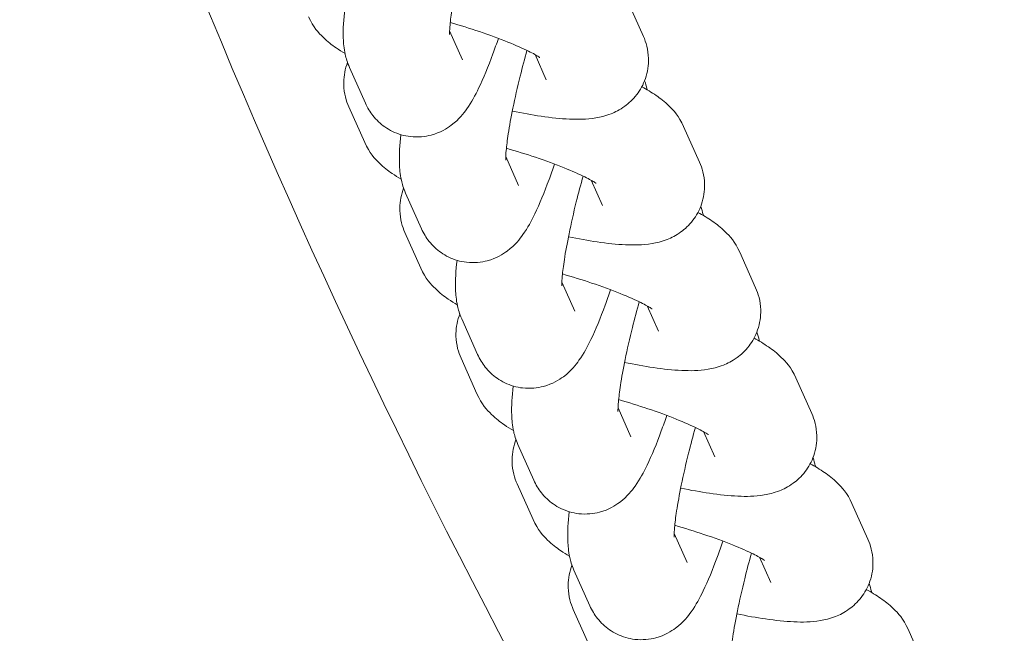
# Model space of a CAD drawing. Units: millimetres. Extents: x -3150.3 to -3129.3, y -3479.6 to -3449.9.
# Drawn here: x -3142.2 to -3142.1, y -3466.8 to -3466.8 of the extents above; entities that cross this region are included whole.
import ezdxf

# ---------------------------------------------------------------- set-up
doc = ezdxf.new("R2010")
doc.units = ezdxf.units.MM
doc.linetypes.add('ACAD_ISO03W100', pattern=[30, 12, -18])
doc.layers.add('_TR-kreskowanie', color=7, linetype='Continuous', lineweight=13, true_color=0xadadad)
doc.layers.add('_TR-przerywana1_nad', color=8, linetype='ACAD_ISO03W100', lineweight=5)
doc.layers.add('_TR-zabawki', color=134, linetype='Continuous', lineweight=13)

# ---------------------------------------------------------------- blocks, each defined once
blk = doc.blocks.new('lotus')
at = {"layer": '_TR-zabawki', "ltscale": 1.315789580345154}
for p, q in [((3.579575966115415, 1.485568477952974), (3.581588237051838, 1.486467053929653)), ((3.581798598242746, 1.485529312900062), (3.583810869179169, 1.48642788887674)), ((3.572485106625162, 1.482402067368489), (3.574497377561585, 1.483300643345167)), ((3.574707738752493, 1.482362902315576), (3.576720009688916, 1.483261478292254)), ((3.584245049782358, 1.480050729610166), (3.585871481735485, 1.480777009881042)), ((3.565394247134909, 1.479235656784004), (3.567406518071333, 1.480134232760682)), ((3.56761687926224, 1.479196491731091), (3.569629150198664, 1.480095067707769)), ((3.577154190292106, 1.476884319025681), (3.578780622245232, 1.477610599296556)), ((3.558303387644657, 1.476069246199519), (3.56031565858108, 1.476967822176197)), ((3.560526019771988, 1.476030081146606), (3.562538290708411, 1.476928657123284)), ((3.584537834973209, 1.475960046353896), (3.583112289269038, 1.475323471477104)), ((3.570063330801853, 1.473717908441196), (3.57168976275498, 1.474444188712071)), ((3.551212528154404, 1.472902835615034), (3.553224799090827, 1.473801411591712)), ((3.553435160281735, 1.472863670562121), (3.555447431218159, 1.473762246538799)), ((3.577446975482957, 1.472793635769411), (3.576021429778786, 1.47215706089262)), ((3.562972471311601, 1.47055149785671), (3.564598903264727, 1.471277778127586)), ((3.587571011745074, 1.470743464163887), (3.585558740808652, 1.469844888187209)), ((3.570356115992704, 1.469627225184926), (3.568930570288533, 1.468990650308134)), ((3.555881611821348, 1.467385087272225), (3.557508043774475, 1.468111367543101)), ((3.580480152254822, 1.467577053579402), (3.578467881318399, 1.466678477602724)), ((3.563265256502452, 1.466460814600441), (3.561839710798281, 1.465824239723649)), ((3.573389292764569, 1.464410642994917), (3.571377021828146, 1.463512067018239)), ((3.556174397012199, 1.463294404015955), (3.554748851308028, 1.462657829139164)), ((3.566298433274317, 1.461244232410432), (3.564286162337894, 1.460345656433754)), ((3.559207573784064, 1.458077821825947), (3.557195302847641, 1.457179245849268)), ((3.552116714293811, 1.454911411241461), (3.550104443357389, 1.454012835264783))]:
    blk.add_line(p, q, dxfattribs=at)
blk.add_arc((3.749999999999997, 1.099999999999999), 0.4267499999999984, 109.2755825944397, 123.0161449163637, dxfattribs=at)
for points, knots in [([(3.584595308871573, 1.486677015047113), (3.584697692114468, 1.486850416910104), (3.584803873451484, 1.487018954191083), (3.585083928078685, 1.487424474380441), (3.58526261727574, 1.487660047325493), (3.585761538512609, 1.488170827917269), (3.586069233644331, 1.488468034919195), (3.586666825605668, 1.48873488853746)], [7.428884847889409, 7.428884847889409, 7.428884847889409, 7.428884847889409, 7.539641140472154, 7.539641140472154, 7.696811387223324, 7.696811387223324, 7.853981633974494, 7.853981633974494, 7.853981633974494, 7.853981633974494]), ([(3.581588237051838, 1.486467053929653), (3.581909009336062, 1.486610294217712), (3.582329905333327, 1.486739680430188), (3.583197386006538, 1.486762967325961), (3.583595472075103, 1.486707549082067), (3.584004868536578, 1.486566174406418), (3.584044441023476, 1.486551619170344), (3.584083584998866, 1.486536337711277)], [1.570796326794909, 1.570796326794909, 1.570796326794909, 1.570796326794909, 1.655161348957885, 1.655161348957885, 1.714925111386457, 1.714925111386457, 1.721382241937307, 1.721382241937307, 1.721382241937307, 1.721382241937307]), ([(3.583810869179169, 1.48642788887674), (3.584098275188433, 1.486556229514575), (3.584329759493009, 1.486618886350147), (3.584897629324162, 1.486744226178647), (3.585180957676852, 1.486764790342983), (3.586003612759098, 1.486795218128961), (3.586521537535322, 1.48675862871326), (3.587105340415533, 1.486694150663086), (3.587107075322165, 1.486693958808438), (3.587108810661999, 1.486693766663119)], [1.570796326794888, 1.570796326794888, 1.570796326794888, 1.570796326794888, 1.660143537035315, 1.660143537035315, 1.819616375403981, 1.819616375403981, 2.133775640762964, 2.133775640762964, 2.134711786805311, 2.134711786805311, 2.134711786805311, 2.134711786805311]), ([(3.57750444938132, 1.483510604462628), (3.577606832624216, 1.483684006325619), (3.577713013961231, 1.483852543606597), (3.577993068588432, 1.484258063795956), (3.578171757785487, 1.484493636741008), (3.578670679022356, 1.485004417332784), (3.578978374154078, 1.48530162433471), (3.579575966115415, 1.485568477952974)], [7.428884847889402, 7.428884847889402, 7.428884847889402, 7.428884847889402, 7.539641140472179, 7.539641140472179, 7.696811387223329, 7.696811387223329, 7.853981633974479, 7.853981633974479, 7.853981633974479, 7.853981633974479]), ([(3.58544891126055, 1.478027239703038), (3.58514777309326, 1.478129048871444), (3.584855981166564, 1.47823162835005), (3.583851581936394, 1.478599841585151), (3.583207389971538, 1.478863248653117), (3.582229041004701, 1.479337376004724), (3.581864054719934, 1.479531029475514), (3.581200013584049, 1.480002476288658), (3.580908103555131, 1.48020761322908), (3.580356275570489, 1.480944867213905), (3.580136616842534, 1.481287940727405), (3.579906533998775, 1.482148523676097), (3.579858435966439, 1.482557582980832), (3.579947470204877, 1.483335131575944), (3.58005093313986, 1.483688452423862), (3.580351730049091, 1.48430962458313), (3.580545759762526, 1.484574189746042), (3.580976355061675, 1.485032207148544), (3.581211028481554, 1.485204036208384), (3.581555528430604, 1.485413393370679), (3.581681762299456, 1.485477140019187), (3.581798598242746, 1.485529312900061)], [6.584144354368885, 6.584144354368885, 6.584144354368885, 6.584144354368885, 6.72500321364416, 6.72500321364416, 7.088210486401268, 7.088210486401268, 7.347190057132341, 7.347190057132341, 7.522567026126732, 7.522567026126732, 7.613510643114824, 7.613510643114824, 7.67040410550844, 7.67040410550844, 7.715873900280594, 7.715873900280594, 7.762006884803066, 7.762006884803066, 7.817660314126679, 7.817660314126679, 7.853981633974474, 7.853981633974474, 7.853981633974474, 7.853981633974474]), ([(3.574497377561585, 1.483300643345167), (3.57481814984581, 1.483443883633228), (3.575239045843074, 1.483573269845703), (3.576106526516285, 1.483596556741476), (3.57650461258485, 1.483541138497582), (3.576914009046326, 1.483399763821933), (3.576953581533223, 1.483385208585859), (3.576992725508614, 1.483369927126791)], [1.570796326794909, 1.570796326794909, 1.570796326794909, 1.570796326794909, 1.655161348957885, 1.655161348957885, 1.714925111386457, 1.714925111386457, 1.721382241937311, 1.721382241937311, 1.721382241937311, 1.721382241937311]), ([(3.576720009688916, 1.483261478292254), (3.577007415698181, 1.48338981893009), (3.577238900002757, 1.483452475765661), (3.577806769833909, 1.483577815594162), (3.5780900981866, 1.483598379758498), (3.578912753268845, 1.483628807544475), (3.57943067804507, 1.483592218128775), (3.580014480925281, 1.483527740078601), (3.580016215831913, 1.483527548223953), (3.580017951171746, 1.483527356078634)], [1.570796326794888, 1.570796326794888, 1.570796326794888, 1.570796326794888, 1.660143537035315, 1.660143537035315, 1.819616375403981, 1.819616375403981, 2.133775640762964, 2.133775640762964, 2.134711786805313, 2.134711786805313, 2.134711786805313, 2.134711786805313]), ([(3.570413589891067, 1.480344193878142), (3.570515973133963, 1.480517595741134), (3.570622154470979, 1.480686133022112), (3.57090220909818, 1.48109165321147), (3.571080898295234, 1.481327226156523), (3.571579819532104, 1.481838006748299), (3.571887514663826, 1.482135213750225), (3.572485106625162, 1.482402067368489)], [7.428884847889402, 7.428884847889402, 7.428884847889402, 7.428884847889402, 7.539641140472179, 7.539641140472179, 7.696811387223329, 7.696811387223329, 7.853981633974479, 7.853981633974479, 7.853981633974479, 7.853981633974479]), ([(3.578358051770297, 1.474860829118554), (3.578056913603007, 1.474962638286959), (3.577765121676311, 1.475065217765565), (3.576760722446141, 1.475433431000666), (3.576116530481285, 1.475696838068632), (3.575138181514448, 1.476170965420238), (3.574773195229682, 1.476364618891029), (3.574109154093797, 1.476836065704173), (3.573817244064878, 1.477041202644594), (3.573265416080236, 1.47777845662942), (3.573045757352282, 1.47812153014292), (3.572815674508522, 1.478982113091612), (3.572767576476186, 1.479391172396347), (3.572856610714624, 1.480168720991459), (3.572960073649607, 1.480522041839377), (3.573260870558838, 1.481143213998646), (3.573454900272274, 1.481407779161557), (3.573885495571423, 1.481865796564059), (3.574120168991301, 1.482037625623899), (3.574464668940352, 1.482246982786193), (3.574590902809204, 1.482310729434702), (3.574707738752493, 1.482362902315576)], [6.584144354368885, 6.584144354368885, 6.584144354368885, 6.584144354368885, 6.72500321364416, 6.72500321364416, 7.088210486401268, 7.088210486401268, 7.347190057132341, 7.347190057132341, 7.522567026126732, 7.522567026126732, 7.613510643114824, 7.613510643114824, 7.67040410550844, 7.67040410550844, 7.715873900280594, 7.715873900280594, 7.762006884803066, 7.762006884803066, 7.817660314126679, 7.817660314126679, 7.853981633974474, 7.853981633974474, 7.853981633974474, 7.853981633974474]), ([(3.569629150198663, 1.480095067707769), (3.569916556207928, 1.480223408345605), (3.570148040512504, 1.480286065181177), (3.570715910343657, 1.480411405009676), (3.570999238696347, 1.480431969174012), (3.571821893778593, 1.48046239695999), (3.572339818554817, 1.48042580754429), (3.572923621435028, 1.480361329494116), (3.57292535634166, 1.480361137639468), (3.572927091681494, 1.480360945494148)], [1.570796326794888, 1.570796326794888, 1.570796326794888, 1.570796326794888, 1.660143537035315, 1.660143537035315, 1.819616375403981, 1.819616375403981, 2.133775640762964, 2.133775640762964, 2.134711786805302, 2.134711786805302, 2.134711786805302, 2.134711786805302]), ([(3.586341501022956, 1.480741591531978), (3.586180903155036, 1.480183707983594), (3.586007967051539, 1.479628834794108), (3.585634699605284, 1.478519332069773), (3.585433213833577, 1.477970423513741), (3.585055899780759, 1.477029944773561), (3.584878630332081, 1.476630673903627), (3.584596171776048, 1.476057605401897), (3.584482075052047, 1.475857442479677), (3.584385463231146, 1.475706312353402), (3.584365448880743, 1.475679411354455), (3.584365448880743, 1.475679411354455)], [3.271813706890309, 3.271813706890309, 3.271813706890309, 3.271813706890309, 3.539166719258525, 3.539166719258525, 3.83384455749396, 3.83384455749396, 4.111961069827151, 4.111961069827151, 4.34751032106393, 4.34751032106393, 4.45548055900524, 4.45548055900524, 4.45548055900524, 4.45548055900524]), ([(3.585666379784468, 1.480778500914773), (3.585666379784468, 1.480778500914773), (3.58566647734966, 1.480778507706604), (3.585670610383308, 1.480778774735579), (3.585713331082276, 1.480780756365391), (3.585879543169113, 1.480777995453931), (3.586030851484743, 1.480770290388439), (3.586470453032454, 1.480730748211511), (3.586789190751227, 1.480691673262793), (3.587583509577298, 1.480570380754615), (3.588078277784796, 1.480481429531174), (3.589180298135666, 1.480256365148622), (3.589793647164897, 1.480117091857017), (3.590897354630066, 1.479842532460319), (3.591384093662732, 1.479713542055378), (3.591861561480203, 1.47957918789883)], [1.78016938505599, 1.78016938505599, 1.78016938505599, 1.78016938505599, 1.785851643781145, 1.785851643781145, 1.902032902816106, 1.902032902816106, 2.069984532554642, 2.069984532554642, 2.297898206508446, 2.297898206508446, 2.56996833956323, 2.56996833956323, 2.863741217562048, 2.863741217562048, 3.09092502344968, 3.09092502344968, 3.09092502344968, 3.09092502344968]), ([(3.567406518071333, 1.480134232760682), (3.567727290355557, 1.480277473048742), (3.568148186352821, 1.480406859261218), (3.569015667026032, 1.480430146156991), (3.569413753094598, 1.480374727913097), (3.569823149556073, 1.480233353237448), (3.56986272204297, 1.480218798001373), (3.569901866018362, 1.480203516542306)], [1.570796326794909, 1.570796326794909, 1.570796326794909, 1.570796326794909, 1.655161348957885, 1.655161348957885, 1.714925111386457, 1.714925111386457, 1.721382241937313, 1.721382241937313, 1.721382241937313, 1.721382241937313]), ([(3.563322730400815, 1.477177783293657), (3.563425113643711, 1.477351185156649), (3.563531294980726, 1.477519722437627), (3.563811349607927, 1.477925242626986), (3.563990038804982, 1.478160815572038), (3.564488960041851, 1.478671596163813), (3.564796655173573, 1.47896880316574), (3.565394247134909, 1.479235656784004)], [7.428884847889402, 7.428884847889402, 7.428884847889402, 7.428884847889402, 7.539641140472179, 7.539641140472179, 7.696811387223329, 7.696811387223329, 7.853981633974479, 7.853981633974479, 7.853981633974479, 7.853981633974479]), ([(3.571267192280045, 1.471694418534068), (3.570966054112755, 1.471796227702474), (3.570674262186059, 1.47189880718108), (3.569669862955889, 1.472267020416181), (3.569025670991033, 1.472530427484146), (3.568047322024196, 1.473004554835754), (3.567682335739429, 1.473198208306543), (3.567018294603544, 1.473669655119688), (3.566726384574626, 1.473874792060109), (3.566174556589984, 1.474612046044935), (3.565954897862029, 1.474955119558435), (3.56572481501827, 1.475815702507126), (3.565676716985934, 1.476224761811862), (3.565765751224371, 1.477002310406974), (3.565869214159354, 1.477355631254892), (3.566170011068586, 1.47797680341416), (3.566364040782021, 1.478241368577071), (3.56679463608117, 1.478699385979574), (3.567029309501048, 1.478871215039414), (3.567373809450099, 1.479080572201708), (3.567500043318951, 1.479144318850217), (3.56761687926224, 1.479196491731091)], [6.584144354368885, 6.584144354368885, 6.584144354368885, 6.584144354368885, 6.72500321364416, 6.72500321364416, 7.088210486401268, 7.088210486401268, 7.347190057132341, 7.347190057132341, 7.522567026126732, 7.522567026126732, 7.613510643114824, 7.613510643114824, 7.67040410550844, 7.67040410550844, 7.715873900280594, 7.715873900280594, 7.762006884803066, 7.762006884803066, 7.817660314126679, 7.817660314126679, 7.853981633974474, 7.853981633974474, 7.853981633974474, 7.853981633974474]), ([(3.56031565858108, 1.476967822176197), (3.560636430865304, 1.477111062464257), (3.561057326862569, 1.477240448676733), (3.56192480753578, 1.477263735572506), (3.562322893604345, 1.477208317328611), (3.562732290065821, 1.477066942652962), (3.562771862552718, 1.477052387416888), (3.562811006528109, 1.477037105957821)], [1.570796326794909, 1.570796326794909, 1.570796326794909, 1.570796326794909, 1.655161348957885, 1.655161348957885, 1.714925111386457, 1.714925111386457, 1.721382241937307, 1.721382241937307, 1.721382241937307, 1.721382241937307]), ([(3.562538290708411, 1.476928657123284), (3.562825696717676, 1.47705699776112), (3.563057181022252, 1.477119654596691), (3.563625050853404, 1.477244994425192), (3.563908379206094, 1.477265558589527), (3.56473103428834, 1.477295986375505), (3.565248959064565, 1.477259396959804), (3.565832761944776, 1.477194918909631), (3.565834496851408, 1.477194727054983), (3.565836232191241, 1.477194534909663)], [1.570796326794888, 1.570796326794888, 1.570796326794888, 1.570796326794888, 1.660143537035315, 1.660143537035315, 1.819616375403981, 1.819616375403981, 2.133775640762964, 2.133775640762964, 2.134711786805314, 2.134711786805314, 2.134711786805314, 2.134711786805314]), ([(3.579250641532704, 1.477575180947493), (3.579090043664784, 1.477017297399108), (3.578917107561286, 1.476462424209623), (3.578543840115032, 1.475352921485287), (3.578342354343324, 1.474804012929256), (3.577965040290507, 1.473863534189076), (3.577787770841828, 1.473464263319142), (3.577505312285795, 1.472891194817412), (3.577391215561794, 1.472691031895191), (3.577294603740893, 1.472539901768916), (3.57727458939049, 1.47251300076997), (3.57727458939049, 1.47251300076997)], [3.271813706890314, 3.271813706890314, 3.271813706890314, 3.271813706890314, 3.539166719258528, 3.539166719258528, 3.833844557493963, 3.833844557493963, 4.111961069827155, 4.111961069827155, 4.347510321063933, 4.347510321063933, 4.45548055900524, 4.45548055900524, 4.45548055900524, 4.45548055900524]), ([(3.578575520294215, 1.477612090330287), (3.578575520294215, 1.477612090330287), (3.578575617859407, 1.477612097122119), (3.578579750893055, 1.477612364151094), (3.578622471592024, 1.477614345780905), (3.57878868367886, 1.477611584869445), (3.578939991994491, 1.477603879803955), (3.579379593542201, 1.477564337627026), (3.579698331260974, 1.477525262678308), (3.580492650087045, 1.47740397017013), (3.580987418294544, 1.477315018946689), (3.582089438645414, 1.477089954564137), (3.582702787674644, 1.476950681272531), (3.583806495139814, 1.476676121875834), (3.584293234172478, 1.476547131470892), (3.584770701989951, 1.476412777314344)], [1.78016938505599, 1.78016938505599, 1.78016938505599, 1.78016938505599, 1.785851643781145, 1.785851643781145, 1.902032902816106, 1.902032902816106, 2.069984532554642, 2.069984532554642, 2.297898206508446, 2.297898206508446, 2.56996833956323, 2.56996833956323, 2.863741217562048, 2.863741217562048, 3.090925023449682, 3.090925023449682, 3.090925023449682, 3.090925023449682]), ([(3.585558740808651, 1.469844888187209), (3.585237968524428, 1.469701647899149), (3.584817072527162, 1.469572261686673), (3.583949591853951, 1.4695489747909), (3.583551505785386, 1.469604393034794), (3.582841834824853, 1.469849459886377), (3.582530985239392, 1.470024694897951), (3.581993430230169, 1.470437306690774), (3.581780573864952, 1.470675365891149), (3.581413679545524, 1.471181245499465), (3.581289892768648, 1.471438726274851), (3.581067212894542, 1.471999889251499), (3.581007289226851, 1.47227298955773), (3.580872405748723, 1.473077154008983), (3.580874510506678, 1.473530443490745), (3.580918972394478, 1.47452275005127), (3.580975452784352, 1.475050200878848), (3.581133155433135, 1.476130589423607), (3.581230416980343, 1.47667460590493), (3.581346930697359, 1.477241182106354)], [4.712388980384671, 4.712388980384671, 4.712388980384671, 4.712388980384671, 4.796754002547659, 4.796754002547659, 4.856517764976235, 4.856517764976235, 4.911545040454412, 4.911545040454412, 4.973714030052948, 4.973714030052948, 5.054243568684772, 5.054243568684772, 5.173547251160707, 5.173547251160707, 5.439770030971889, 5.439770030971889, 5.716228661520942, 5.716228661520942, 5.967234812769469, 5.967234812769469, 5.967234812769469, 5.967234812769469]), ([(3.556231870910563, 1.474011372709172), (3.556334254153458, 1.474184774572163), (3.556440435490474, 1.474353311853142), (3.556720490117675, 1.4747588320425), (3.556899179314729, 1.474994404987552), (3.557398100551599, 1.475505185579329), (3.55770579568332, 1.475802392581255), (3.558303387644657, 1.476069246199519)], [7.428884847889402, 7.428884847889402, 7.428884847889402, 7.428884847889402, 7.539641140472179, 7.539641140472179, 7.696811387223329, 7.696811387223329, 7.853981633974479, 7.853981633974479, 7.853981633974479, 7.853981633974479]), ([(3.564176332789792, 1.468528007949583), (3.563875194622502, 1.468629817117988), (3.563583402695806, 1.468732396596595), (3.562579003465636, 1.469100609831695), (3.56193481150078, 1.469364016899662), (3.560956462533943, 1.469838144251268), (3.560591476249177, 1.470031797722058), (3.559927435113292, 1.470503244535203), (3.559635525084373, 1.470708381475624), (3.559083697099731, 1.471445635460449), (3.558864038371777, 1.47178870897395), (3.558633955528017, 1.472649291922641), (3.558585857495681, 1.473058351227376), (3.558674891734119, 1.473835899822488), (3.558778354669102, 1.474189220670407), (3.559079151578333, 1.474810392829675), (3.559273181291768, 1.475074957992586), (3.559703776590918, 1.475532975395089), (3.559938450010796, 1.475704804454929), (3.560282949959847, 1.475914161617223), (3.560409183828698, 1.475977908265731), (3.560526019771988, 1.476030081146606)], [6.584144354368885, 6.584144354368885, 6.584144354368885, 6.584144354368885, 6.72500321364416, 6.72500321364416, 7.088210486401268, 7.088210486401268, 7.347190057132341, 7.347190057132341, 7.522567026126732, 7.522567026126732, 7.613510643114824, 7.613510643114824, 7.67040410550844, 7.67040410550844, 7.715873900280594, 7.715873900280594, 7.762006884803066, 7.762006884803066, 7.817660314126679, 7.817660314126679, 7.853981633974474, 7.853981633974474, 7.853981633974474, 7.853981633974474]), ([(3.572159782042451, 1.474408770363008), (3.571999184174532, 1.473850886814623), (3.571826248071034, 1.473296013625138), (3.571452980624779, 1.472186510900803), (3.571251494853072, 1.471637602344771), (3.570874180800254, 1.470697123604591), (3.570696911351575, 1.470297852734657), (3.570414452795543, 1.469724784232927), (3.570300356071542, 1.469524621310707), (3.57020374425064, 1.469373491184432), (3.570183729900238, 1.469346590185485), (3.570183729900238, 1.469346590185485)], [3.271813706890313, 3.271813706890313, 3.271813706890313, 3.271813706890313, 3.539166719258528, 3.539166719258528, 3.833844557493963, 3.833844557493963, 4.111961069827155, 4.111961069827155, 4.347510321063933, 4.347510321063933, 4.45548055900524, 4.45548055900524, 4.45548055900524, 4.45548055900524]), ([(3.571484660803963, 1.474445679745803), (3.571484660803963, 1.474445679745803), (3.571484758369155, 1.474445686537634), (3.571488891402803, 1.474445953566609), (3.571531612101771, 1.474447935196421), (3.571697824188607, 1.47444517428496), (3.571849132504238, 1.474437469219469), (3.572288734051949, 1.47439792704254), (3.572607471770722, 1.474358852093823), (3.573401790596793, 1.474237559585645), (3.573896558804291, 1.474148608362204), (3.574998579155161, 1.473923543979651), (3.575611928184391, 1.473784270688046), (3.576715635649561, 1.473509711291349), (3.577202374682226, 1.473380720886407), (3.577679842499698, 1.47324636672986)], [1.78016938505599, 1.78016938505599, 1.78016938505599, 1.78016938505599, 1.785851643781145, 1.785851643781145, 1.902032902816106, 1.902032902816106, 2.069984532554642, 2.069984532554642, 2.297898206508446, 2.297898206508446, 2.56996833956323, 2.56996833956323, 2.863741217562048, 2.863741217562048, 3.090925023449681, 3.090925023449681, 3.090925023449681, 3.090925023449681]), ([(3.553224799090827, 1.473801411591712), (3.553545571375052, 1.473944651879772), (3.553966467372316, 1.474074038092247), (3.554833948045527, 1.47409732498802), (3.555232034114093, 1.474041906744126), (3.555641430575568, 1.473900532068477), (3.555681003062465, 1.473885976832403), (3.555720147037857, 1.473870695373336)], [1.570796326794909, 1.570796326794909, 1.570796326794909, 1.570796326794909, 1.655161348957885, 1.655161348957885, 1.714925111386457, 1.714925111386457, 1.721382241937313, 1.721382241937313, 1.721382241937313, 1.721382241937313]), ([(3.555447431218158, 1.473762246538799), (3.555734837227423, 1.473890587176635), (3.555966321531999, 1.473953244012206), (3.556534191363152, 1.474078583840706), (3.556817519715842, 1.474099148005042), (3.557640174798088, 1.47412957579102), (3.558158099574312, 1.47409298637532), (3.558741902454523, 1.474028508325145), (3.558743637361155, 1.474028316470497), (3.558745372700989, 1.474028124325178)], [1.570796326794888, 1.570796326794888, 1.570796326794888, 1.570796326794888, 1.660143537035315, 1.660143537035315, 1.819616375403981, 1.819616375403981, 2.133775640762964, 2.133775640762964, 2.134711786805312, 2.134711786805312, 2.134711786805312, 2.134711786805312]), ([(3.578467881318399, 1.466678477602724), (3.578147109034175, 1.466535237314663), (3.577726213036909, 1.466405851102188), (3.576858732363698, 1.466382564206415), (3.576460646295132, 1.466437982450309), (3.5757509753346, 1.466683049301893), (3.575440125749139, 1.466858284313466), (3.574902570739916, 1.467270896106288), (3.5746897143747, 1.467508955306665), (3.574322820055271, 1.46801483491498), (3.574199033278395, 1.468272315690366), (3.573976353404289, 1.468833478667013), (3.573916429736599, 1.469106578973244), (3.573781546258471, 1.469910743424498), (3.573783651016425, 1.470364032906261), (3.573828112904225, 1.471356339466786), (3.5738845932941, 1.471883790294363), (3.574042295942883, 1.472964178839122), (3.57413955749009, 1.473508195320445), (3.574256071207106, 1.474074771521868)], [4.712388980384686, 4.712388980384686, 4.712388980384686, 4.712388980384686, 4.796754002547669, 4.796754002547669, 4.856517764976243, 4.856517764976243, 4.91154504045442, 4.91154504045442, 4.973714030052958, 4.973714030052958, 5.054243568684785, 5.054243568684785, 5.173547251160729, 5.173547251160729, 5.439770030971957, 5.439770030971957, 5.716228661520969, 5.716228661520969, 5.967234812769475, 5.967234812769475, 5.967234812769475, 5.967234812769475]), ([(3.557085473299539, 1.465361597365098), (3.556784335132249, 1.465463406533503), (3.556492543205553, 1.465565986012109), (3.555488143975384, 1.46593419924721), (3.554843952010528, 1.466197606315176), (3.553865603043691, 1.466671733666783), (3.553500616758924, 1.466865387137573), (3.552836575623039, 1.467336833950717), (3.55254466559412, 1.467541970891139), (3.551992837609478, 1.468279224875964), (3.551773178881524, 1.468622298389465), (3.551543096037765, 1.469482881338156), (3.551494998005428, 1.469891940642891), (3.551584032243866, 1.470669489238003), (3.551687495178849, 1.471022810085921), (3.551988292088081, 1.47164398224519), (3.552182321801516, 1.471908547408101), (3.552612917100665, 1.472366564810603), (3.552847590520543, 1.472538393870443), (3.553192090469594, 1.472747751032738), (3.553318324338446, 1.472811497681247), (3.553435160281735, 1.472863670562121)], [6.584144354368885, 6.584144354368885, 6.584144354368885, 6.584144354368885, 6.72500321364416, 6.72500321364416, 7.088210486401268, 7.088210486401268, 7.347190057132341, 7.347190057132341, 7.522567026126732, 7.522567026126732, 7.613510643114824, 7.613510643114824, 7.67040410550844, 7.67040410550844, 7.715873900280594, 7.715873900280594, 7.762006884803066, 7.762006884803066, 7.817660314126679, 7.817660314126679, 7.853981633974474, 7.853981633974474, 7.853981633974474, 7.853981633974474]), ([(3.565068922552199, 1.471242359778522), (3.564908324684279, 1.470684476230138), (3.564735388580781, 1.470129603040653), (3.564362121134526, 1.469020100316317), (3.564160635362819, 1.468471191760286), (3.563783321310002, 1.467530713020105), (3.563606051861323, 1.467131442150172), (3.56332359330529, 1.466558373648441), (3.563209496581289, 1.466358210726221), (3.563112884760388, 1.466207080599946), (3.563092870409985, 1.466180179601), (3.563092870409985, 1.466180179601)], [3.271813706890313, 3.271813706890313, 3.271813706890313, 3.271813706890313, 3.539166719258528, 3.539166719258528, 3.833844557493963, 3.833844557493963, 4.111961069827155, 4.111961069827155, 4.347510321063933, 4.347510321063933, 4.45548055900524, 4.45548055900524, 4.45548055900524, 4.45548055900524]), ([(3.56439380131371, 1.471279269161317), (3.56439380131371, 1.471279269161317), (3.564393898878902, 1.471279275953149), (3.56439803191255, 1.471279542982123), (3.564440752611519, 1.471281524611935), (3.564606964698355, 1.471278763700475), (3.564758273013986, 1.471271058634984), (3.565197874561696, 1.471231516458055), (3.565516612280469, 1.471192441509337), (3.56631093110654, 1.47107114900116), (3.566805699314039, 1.470982197777718), (3.567907719664907, 1.470757133395167), (3.568521068694139, 1.470617860103561), (3.569624776159309, 1.470343300706863), (3.570111515191973, 1.470214310301922), (3.570588983009446, 1.470079956145374)], [1.78016938505599, 1.78016938505599, 1.78016938505599, 1.78016938505599, 1.785851643781145, 1.785851643781145, 1.902032902816106, 1.902032902816106, 2.069984532554642, 2.069984532554642, 2.297898206508446, 2.297898206508446, 2.56996833956323, 2.56996833956323, 2.863741217562048, 2.863741217562048, 3.090925023449677, 3.090925023449677, 3.090925023449677, 3.090925023449677]), ([(3.571377021828146, 1.463512067018238), (3.571056249543922, 1.463368826730179), (3.570635353546657, 1.463239440517703), (3.569767872873446, 1.46321615362193), (3.56936978680488, 1.463271571865824), (3.568660115844348, 1.463516638717407), (3.568349266258886, 1.463691873728981), (3.567811711249664, 1.464104485521803), (3.567598854884447, 1.464342544722179), (3.567231960565019, 1.464848424330495), (3.567108173788142, 1.465105905105881), (3.566885493914037, 1.465667068082529), (3.566825570246346, 1.46594016838876), (3.566690686768218, 1.466744332840013), (3.566692791526173, 1.467197622321776), (3.566737253413973, 1.4681899288823), (3.566793733803847, 1.468717379709878), (3.56695143645263, 1.469797768254637), (3.567048697999838, 1.47034178473596), (3.567165211716854, 1.470908360937384)], [4.712388980384686, 4.712388980384686, 4.712388980384686, 4.712388980384686, 4.796754002547669, 4.796754002547669, 4.856517764976243, 4.856517764976243, 4.91154504045442, 4.91154504045442, 4.973714030052958, 4.973714030052958, 5.054243568684785, 5.054243568684785, 5.173547251160729, 5.173547251160729, 5.439770030971957, 5.439770030971957, 5.716228661520969, 5.716228661520969, 5.967234812769469, 5.967234812769469, 5.967234812769469, 5.967234812769469]), ([(3.582721353030867, 1.46993300023618), (3.582567156255759, 1.469652503844441), (3.582408356833188, 1.469387473689773), (3.582063049781803, 1.46888746773642), (3.581884360584749, 1.468651894791368), (3.581385439347879, 1.468141114199592), (3.581077744216157, 1.467843907197666), (3.580480152254821, 1.467577053579402)], [4.224865601425476, 4.224865601425476, 4.224865601425476, 4.224865601425476, 4.398048486882411, 4.398048486882411, 4.555218733633549, 4.555218733633549, 4.712388980384686, 4.712388980384686, 4.712388980384686, 4.712388980384686]), ([(3.583063392861622, 1.469775604405585), (3.582895795838465, 1.469716754149395), (3.582748464072866, 1.469677880367314), (3.582592474640474, 1.469643450489847), (3.582571937218644, 1.469639084631003), (3.582551668988916, 1.469634927069749)], [4.742514628886449, 4.742514628886449, 4.742514628886449, 4.742514628886449, 4.801736190625107, 4.801736190625107, 4.810863563837232, 4.810863563837232, 4.810863563837232, 4.810863563837232]), ([(3.557978063061946, 1.468075949194037), (3.557817465194026, 1.467518065645653), (3.557644529090529, 1.466963192456167), (3.557271261644274, 1.465853689731832), (3.557069775872566, 1.4653047811758), (3.556692461819749, 1.46436430243562), (3.55651519237107, 1.463965031565687), (3.556232733815038, 1.463391963063957), (3.556118637091037, 1.463191800141736), (3.556022025270136, 1.463040670015461), (3.556002010919733, 1.463013769016515), (3.556002010919733, 1.463013769016515)], [3.271813706890313, 3.271813706890313, 3.271813706890313, 3.271813706890313, 3.539166719258528, 3.539166719258528, 3.833844557493963, 3.833844557493963, 4.111961069827155, 4.111961069827155, 4.347510321063933, 4.347510321063933, 4.45548055900524, 4.45548055900524, 4.45548055900524, 4.45548055900524]), ([(3.557302941823457, 1.468112858576832), (3.557302941823457, 1.468112858576832), (3.55730303938865, 1.468112865368663), (3.557307172422298, 1.468113132397638), (3.557349893121266, 1.46811511402745), (3.557516105208102, 1.468112353115989), (3.557667413523733, 1.468104648050499), (3.558107015071444, 1.46806510587357), (3.558425752790217, 1.468026030924853), (3.559220071616287, 1.467904738416675), (3.559714839823786, 1.467815787193234), (3.560816860174655, 1.467590722810681), (3.561430209203886, 1.467451449519075), (3.562533916669056, 1.467176890122379), (3.563020655701721, 1.467047899717437), (3.563498123519194, 1.466913545560889)], [1.78016938505599, 1.78016938505599, 1.78016938505599, 1.78016938505599, 1.785851643781145, 1.785851643781145, 1.902032902816106, 1.902032902816106, 2.069984532554642, 2.069984532554642, 2.297898206508446, 2.297898206508446, 2.56996833956323, 2.56996833956323, 2.863741217562048, 2.863741217562048, 3.090925023449676, 3.090925023449676, 3.090925023449676, 3.090925023449676]), ([(3.564286162337893, 1.460345656433754), (3.56396539005367, 1.460202416145693), (3.563544494056404, 1.460073029933218), (3.562677013383193, 1.460049743037444), (3.562278927314628, 1.460105161281339), (3.561569256354095, 1.460350228132922), (3.561258406768633, 1.460525463144495), (3.560720851759411, 1.460938074937318), (3.560507995394194, 1.461176134137694), (3.560141101074766, 1.46168201374601), (3.56001731429789, 1.461939494521395), (3.559794634423784, 1.462500657498043), (3.559734710756094, 1.462773757804274), (3.559599827277966, 1.463577922255528), (3.55960193203592, 1.46403121173729), (3.55964639392372, 1.465023518297815), (3.559702874313595, 1.465550969125393), (3.559860576962377, 1.466631357670152), (3.559957838509585, 1.467175374151475), (3.560074352226601, 1.467741950352898)], [4.712388980384686, 4.712388980384686, 4.712388980384686, 4.712388980384686, 4.796754002547669, 4.796754002547669, 4.856517764976243, 4.856517764976243, 4.91154504045442, 4.91154504045442, 4.973714030052958, 4.973714030052958, 5.054243568684785, 5.054243568684785, 5.173547251160729, 5.173547251160729, 5.439770030971957, 5.439770030971957, 5.716228661520969, 5.716228661520969, 5.967234812769468, 5.967234812769468, 5.967234812769468, 5.967234812769468]), ([(3.575630493540615, 1.466766589651695), (3.575476296765506, 1.466486093259956), (3.575317497342935, 1.466221063105288), (3.57497219029155, 1.465721057151935), (3.574793501094496, 1.465485484206883), (3.574294579857627, 1.464974703615107), (3.573986884725905, 1.464677496613181), (3.573389292764569, 1.464410642994917)], [4.224865601425488, 4.224865601425488, 4.224865601425488, 4.224865601425488, 4.398048486882411, 4.398048486882411, 4.555218733633549, 4.555218733633549, 4.712388980384686, 4.712388980384686, 4.712388980384686, 4.712388980384686]), ([(3.575972533371369, 1.4666091938211), (3.575804936348212, 1.46655034356491), (3.575657604582613, 1.466511469782828), (3.575501615150221, 1.466477039905362), (3.575481077728391, 1.466472674046518), (3.575460809498663, 1.466468516485263)], [4.742514628886449, 4.742514628886449, 4.742514628886449, 4.742514628886449, 4.801736190625107, 4.801736190625107, 4.810863563837217, 4.810863563837217, 4.810863563837217, 4.810863563837217]), ([(3.550212082333205, 1.464946447992347), (3.550212082333205, 1.464946447992347), (3.550212179898397, 1.464946454784178), (3.550216312932045, 1.464946721813153), (3.550259033631014, 1.464948703442965), (3.55042524571785, 1.464945942531505), (3.550576554033479, 1.464938237466014), (3.551016155581191, 1.464898695289085), (3.551334893299964, 1.464859620340367), (3.552129212126035, 1.464738327832189), (3.552623980333534, 1.464649376608748), (3.553726000684402, 1.464424312226196), (3.554339349713634, 1.46428503893459), (3.555443057178804, 1.464010479537893), (3.555929796211469, 1.463881489132952), (3.556407264028941, 1.463747134976404)], [1.78016938505599, 1.78016938505599, 1.78016938505599, 1.78016938505599, 1.785851643781145, 1.785851643781145, 1.902032902816106, 1.902032902816106, 2.069984532554642, 2.069984532554642, 2.297898206508446, 2.297898206508446, 2.56996833956323, 2.56996833956323, 2.863741217562048, 2.863741217562048, 3.090925023449687, 3.090925023449687, 3.090925023449687, 3.090925023449687]), ([(3.557195302847641, 1.457179245849268), (3.556874530563417, 1.457036005561208), (3.556453634566151, 1.456906619348733), (3.555586153892941, 1.45688333245296), (3.555188067824375, 1.456938750696854), (3.554478396863843, 1.457183817548437), (3.554167547278381, 1.45735905256001), (3.553629992269159, 1.457771664352833), (3.553417135903942, 1.458009723553209), (3.553050241584514, 1.458515603161525), (3.552926454807637, 1.45877308393691), (3.552703774933532, 1.459334246913558), (3.552643851265841, 1.459607347219789), (3.552508967787713, 1.460411511671043), (3.552511072545668, 1.460864801152805), (3.552555534433468, 1.46185710771333), (3.552612014823342, 1.462384558540907), (3.552769717472125, 1.463464947085667), (3.552866979019333, 1.46400896356699), (3.552983492736348, 1.464575539768413)], [4.712388980384686, 4.712388980384686, 4.712388980384686, 4.712388980384686, 4.796754002547669, 4.796754002547669, 4.856517764976243, 4.856517764976243, 4.91154504045442, 4.91154504045442, 4.973714030052958, 4.973714030052958, 5.054243568684785, 5.054243568684785, 5.173547251160729, 5.173547251160729, 5.439770030971957, 5.439770030971957, 5.716228661520969, 5.716228661520969, 5.967234812769479, 5.967234812769479, 5.967234812769479, 5.967234812769479]), ([(3.568539634050363, 1.46360017906721), (3.568385437275254, 1.46331968267547), (3.568226637852683, 1.463054652520803), (3.567881330801298, 1.46255464656745), (3.567702641604243, 1.462319073622398), (3.567203720367374, 1.461808293030622), (3.566896025235652, 1.461511086028696), (3.566298433274316, 1.461244232410432)], [4.224865601425465, 4.224865601425465, 4.224865601425465, 4.224865601425465, 4.398048486882411, 4.398048486882411, 4.555218733633549, 4.555218733633549, 4.712388980384686, 4.712388980384686, 4.712388980384686, 4.712388980384686]), ([(3.568881673881117, 1.463442783236614), (3.568714076857959, 1.463383932980424), (3.56856674509236, 1.463345059198343), (3.568410755659969, 1.463310629320876), (3.568390218238139, 1.463306263462033), (3.568369950008411, 1.463302105900778)], [4.742514628886432, 4.742514628886432, 4.742514628886432, 4.742514628886432, 4.801736190625107, 4.801736190625107, 4.810863563837237, 4.810863563837237, 4.810863563837237, 4.810863563837237]), ([(3.56144877456011, 1.460433768482724), (3.561294577785001, 1.460153272090985), (3.56113577836243, 1.459888241936318), (3.560790471311045, 1.459388235982965), (3.560611782113991, 1.459152663037912), (3.560112860877122, 1.458641882446137), (3.5598051657454, 1.45834467544421), (3.559207573784064, 1.458077821825947)], [4.224865601425474, 4.224865601425474, 4.224865601425474, 4.224865601425474, 4.398048486882411, 4.398048486882411, 4.555218733633549, 4.555218733633549, 4.712388980384686, 4.712388980384686, 4.712388980384686, 4.712388980384686]), ([(3.561790814390864, 1.460276372652129), (3.561623217367707, 1.460217522395939), (3.561475885602108, 1.460178648613858), (3.561319896169716, 1.460144218736391), (3.561299358747886, 1.460139852877548), (3.561279090518158, 1.460135695316293)], [4.742514628886449, 4.742514628886449, 4.742514628886449, 4.742514628886449, 4.801736190625107, 4.801736190625107, 4.810863563837208, 4.810863563837208, 4.810863563837208, 4.810863563837208]), ([(3.554357915069857, 1.457267357898239), (3.554203718294749, 1.4569868615065), (3.554044918872177, 1.456721831351832), (3.553699611820793, 1.45622182539848), (3.553520922623738, 1.455986252453427), (3.553022001386869, 1.455475471861651), (3.552714306255147, 1.455178264859726), (3.552116714293811, 1.454911411241461)], [4.22486560142548, 4.22486560142548, 4.22486560142548, 4.22486560142548, 4.398048486882411, 4.398048486882411, 4.555218733633549, 4.555218733633549, 4.712388980384686, 4.712388980384686, 4.712388980384686, 4.712388980384686]), ([(3.554699954900612, 1.457109962067644), (3.554532357877454, 1.457051111811454), (3.554385026111855, 1.457012238029373), (3.554229036679464, 1.456977808151906), (3.554208499257633, 1.456973442293063), (3.554188231027906, 1.456969284731808)], [4.742514628886437, 4.742514628886437, 4.742514628886437, 4.742514628886437, 4.801736190625107, 4.801736190625107, 4.810863563837217, 4.810863563837217, 4.810863563837217, 4.810863563837217])]:
    blk.add_open_spline(points, degree=3, knots=knots, dxfattribs=at)

msp = doc.modelspace()

# ---------------------------------------------------------------- hatches: boundary and pattern name
at = {"layer": '_TR-kreskowanie'}
h = msp.add_hatch(dxfattribs=at)
h.set_pattern_fill('ANSI37', color=256, scale=0.157, angle=-45.00000000000001)
h.set_pattern_definition([(360, (291.6103279173353, -6617.629834906933), (1.748350988276333e-16, 0.4984749999999999), []), (90, (291.6103279173353, -6617.629834906933), (-0.4984749999999999, 1.748350988276333e-16), [])])
h.paths.add_polyline_path([(-3132.301401569415, -3453.87578624621), (-3132.301401569415, -3470.37578624621), (-3143.901401569415, -3470.37578624621), (-3143.901401569415, -3453.87578624621)])

# ---------------------------------------------------------------- block references
at = {"layer": '_TR-przerywana1_nad', "rotation": 90}
msp.add_blockref('lotus', (-3140.68886808691, -3470.37578624621, 0.6869358983848632), dxfattribs=at)

doc.saveas('drawing.dxf')
